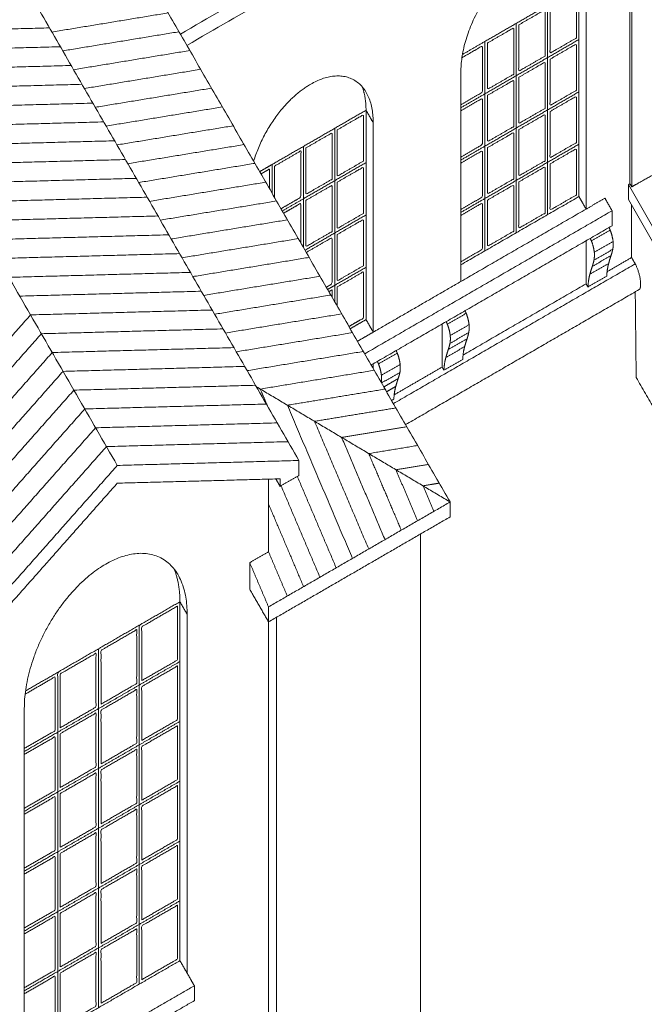
# Model space of a CAD drawing. Units: millimetres. Extents: x 1645 to 2470, y 1679 to 1940.
# Drawn here: x 2360 to 2369, y 1736 to 1749 of the extents above; entities that cross this region are included whole.
import ezdxf

# ---------------------------------------------------------------- set-up
doc = ezdxf.new("R2010")
doc.units = ezdxf.units.MM
doc.layers.add('Crea2D$visibili$linee$facoltà VOLUM', color=7, linetype='Continuous', true_color=0x000000)
doc.layers.add('Crea2D$visibili$tangenti$facoltà VOLUM', color=7, linetype='Continuous', true_color=0x000000)

msp = doc.modelspace()

# ---------------------------------------------------------------- linework, layer by layer
at = {"layer": 'Crea2D$visibili$linee$facoltà VOLUM', "lineweight": 0}
for points in [[(2362.292, 1749.069), (2371.68, 1754.496), (2381.068, 1759.924)], [(2381.068, 1759.715), (2371.726, 1754.314), (2362.383, 1748.912)], [(2352.284, 1758.884), (2356.848, 1750.968), (2361.412, 1743.052)], [(2356.222, 1756.517), (2360.084, 1749.819), (2363.946, 1743.121)], [(2366.055, 1742.542), (2363.105, 1747.659), (2360.155, 1752.776)], [(2368.564, 1751.992), (2368.564, 1749.487), (2368.564, 1746.982)], [(2368.589, 1746.938), (2368.589, 1749.024), (2368.589, 1751.111)], [(2367.852, 1746.803), (2367.852, 1748.264), (2367.852, 1749.724)], [(2366.978, 1749.219), (2367.196, 1749.345), (2367.415, 1749.472)], [(2367.415, 1748.741), (2367.415, 1749.107), (2367.415, 1749.472)], [(2367.952, 1749.549), (2367.952, 1748.089), (2367.952, 1746.628)], [(2360.499, 1749.098), (2361.311, 1749.231), (2362.122, 1749.365)], [(2366.541, 1748.967), (2366.76, 1749.093), (2366.978, 1749.219)], [(2366.978, 1748.489), (2366.978, 1748.854), (2366.978, 1749.219)], [(2357.933, 1749.088), (2359.199, 1749.122), (2360.466, 1749.156)], [(2360.651, 1748.835), (2361.462, 1748.969), (2362.273, 1749.102)], [(2358.084, 1748.825), (2359.35, 1748.859), (2360.617, 1748.893)], [(2366.228, 1748.785), (2366.384, 1748.876), (2366.541, 1748.967)], [(2366.541, 1748.236), (2366.541, 1748.602), (2366.541, 1748.967)], [(2367.415, 1748.741), (2367.633, 1748.868), (2367.852, 1748.994)], [(2360.802, 1748.573), (2361.613, 1748.706), (2362.424, 1748.84)], [(2358.235, 1748.563), (2359.502, 1748.597), (2360.768, 1748.631)], [(2366.978, 1748.489), (2367.196, 1748.615), (2367.415, 1748.741)], [(2367.415, 1748.011), (2367.415, 1748.376), (2367.415, 1748.741)], [(2360.953, 1748.31), (2361.764, 1748.444), (2362.576, 1748.578)], [(2366.205, 1745.618), (2366.205, 1747.079), (2366.205, 1748.539)], [(2366.541, 1748.236), (2366.76, 1748.363), (2366.978, 1748.489)], [(2366.978, 1747.759), (2366.978, 1748.124), (2366.978, 1748.489)], [(2358.387, 1748.3), (2359.653, 1748.335), (2360.92, 1748.369)], [(2361.105, 1748.048), (2361.916, 1748.182), (2362.727, 1748.315)], [(2366.205, 1748.042), (2366.373, 1748.139), (2366.541, 1748.236)], [(2366.541, 1747.506), (2366.541, 1747.871), (2366.541, 1748.236)], [(2367.415, 1748.011), (2367.633, 1748.137), (2367.852, 1748.264)], [(2358.538, 1748.038), (2359.804, 1748.072), (2361.071, 1748.106)], [(2361.256, 1747.786), (2362.067, 1747.919), (2362.878, 1748.053)], [(2364.445, 1747.755), (2364.663, 1747.881), (2364.882, 1748.007)], [(2364.882, 1748.007), (2364.932, 1747.92), (2364.983, 1747.832)], [(2364.882, 1745.086), (2364.882, 1746.547), (2364.882, 1748.007)], [(2366.978, 1747.759), (2367.196, 1747.885), (2367.415, 1748.011)], [(2367.415, 1747.281), (2367.415, 1747.646), (2367.415, 1748.011)], [(2358.689, 1747.776), (2359.956, 1747.81), (2361.222, 1747.844)], [(2364.983, 1747.832), (2364.983, 1746.372), (2364.983, 1744.911)], [(2361.407, 1747.523), (2362.218, 1747.657), (2363.03, 1747.79)], [(2364.008, 1747.502), (2364.227, 1747.628), (2364.445, 1747.755)], [(2364.445, 1747.024), (2364.445, 1747.39), (2364.445, 1747.755)], [(2366.541, 1747.506), (2366.76, 1747.632), (2366.978, 1747.759)], [(2366.978, 1747.028), (2366.978, 1747.394), (2366.978, 1747.759)], [(2358.84, 1747.513), (2360.107, 1747.547), (2361.374, 1747.581)], [(2361.558, 1747.261), (2362.37, 1747.394), (2363.181, 1747.528)], [(2367.415, 1747.281), (2367.633, 1747.407), (2367.852, 1747.533)], [(2363.571, 1747.25), (2363.79, 1747.376), (2364.008, 1747.502)], [(2364.008, 1746.772), (2364.008, 1747.137), (2364.008, 1747.502)], [(2366.205, 1747.312), (2366.373, 1747.409), (2366.541, 1747.506)], [(2366.541, 1746.776), (2366.541, 1747.141), (2366.541, 1747.506)], [(2358.992, 1747.251), (2360.258, 1747.285), (2361.525, 1747.319)], [(2361.71, 1746.998), (2362.521, 1747.132), (2363.332, 1747.266)], [(2363.399, 1747.15), (2363.485, 1747.2), (2363.571, 1747.25)], [(2363.571, 1746.85), (2363.571, 1747.05), (2363.571, 1747.25)], [(2364.445, 1747.024), (2364.663, 1747.151), (2364.882, 1747.277)], [(2366.978, 1747.028), (2367.196, 1747.155), (2367.415, 1747.281)], [(2367.415, 1746.551), (2367.415, 1746.916), (2367.415, 1747.281)], [(2363.606, 1746.79), (2363.606, 1747.009), (2363.606, 1747.228)], [(2369.121, 1747.235), (2368.708, 1747.007), (2368.589, 1746.938)], [(2359.143, 1746.988), (2360.41, 1747.023), (2361.676, 1747.057)], [(2361.861, 1746.736), (2362.672, 1746.87), (2363.483, 1747.003)], [(2364.008, 1746.772), (2364.227, 1746.898), (2364.445, 1747.024)], [(2364.445, 1746.294), (2364.445, 1746.659), (2364.445, 1747.024)], [(2366.541, 1746.776), (2366.76, 1746.902), (2366.978, 1747.028)], [(2366.978, 1746.298), (2366.978, 1746.663), (2366.978, 1747.028)], [(2368.564, 1746.982), (2368.554, 1746.976), (2368.543, 1746.97)], [(2368.543, 1746.97), (2368.543, 1746.866), (2368.543, 1746.761)], [(2370.941, 1742.812), (2369.742, 1744.891), (2368.543, 1746.97)], [(2368.589, 1746.938), (2368.577, 1746.96), (2368.564, 1746.982)], [(2359.294, 1746.726), (2360.561, 1746.76), (2361.827, 1746.794)], [(2362.012, 1746.474), (2362.824, 1746.607), (2363.635, 1746.741)], [(2363.715, 1746.602), (2363.861, 1746.687), (2364.008, 1746.772)], [(2364.008, 1746.093), (2364.008, 1746.432), (2364.008, 1746.772)], [(2366.205, 1745.851), (2367.029, 1746.327), (2367.852, 1746.803)], [(2366.205, 1746.582), (2366.373, 1746.679), (2366.541, 1746.776)], [(2366.541, 1746.046), (2366.541, 1746.411), (2366.541, 1746.776)], [(2367.952, 1746.628), (2367.902, 1746.716), (2367.852, 1746.803)], [(2368.215, 1746.78), (2368.084, 1746.704), (2367.952, 1746.628)], [(2368.315, 1746.605), (2368.265, 1746.692), (2368.215, 1746.78)], [(2368.543, 1746.761), (2369.742, 1744.682), (2370.941, 1742.603)], [(2364.864, 1744.609), (2366.59, 1745.607), (2368.315, 1746.605)], [(2367.952, 1746.628), (2367.079, 1746.123), (2366.205, 1745.618)], [(2368.315, 1746.396), (2368.315, 1746.5), (2368.315, 1746.605)], [(2368.587, 1746.685), (2368.587, 1746.319), (2368.587, 1745.952)], [(2359.446, 1746.464), (2360.712, 1746.498), (2361.979, 1746.532)], [(2362.164, 1746.211), (2362.975, 1746.345), (2363.786, 1746.478)], [(2364.445, 1746.294), (2364.663, 1746.42), (2364.882, 1746.547)], [(2364.03, 1746.054), (2364.238, 1746.174), (2364.445, 1746.294)], [(2364.445, 1745.564), (2364.445, 1745.929), (2364.445, 1746.294)], [(2368.315, 1746.396), (2366.635, 1745.424), (2364.954, 1744.453)], [(2368.288, 1746.336), (2368.157, 1746.26), (2368.026, 1746.184)], [(2359.597, 1746.201), (2360.863, 1746.235), (2362.13, 1746.269)], [(2362.315, 1745.949), (2363.126, 1746.082), (2363.937, 1746.216)], [(2367.952, 1745.585), (2367.952, 1745.886), (2367.952, 1746.186)], [(2368.329, 1746.177), (2368.198, 1746.102), (2368.067, 1746.026)], [(2359.748, 1745.939), (2361.015, 1745.973), (2362.281, 1746.007)], [(2368.324, 1746.067), (2368.193, 1745.991), (2368.062, 1745.916)], [(2362.466, 1745.686), (2363.277, 1745.82), (2364.089, 1745.954)], [(2368.267, 1745.871), (2368.136, 1745.795), (2368.005, 1745.719)], [(2368.3, 1745.98), (2368.169, 1745.904), (2368.038, 1745.828)], [(2368.245, 1745.754), (2368.416, 1745.853), (2368.587, 1745.952)], [(2368.638, 1745.864), (2368.612, 1745.908), (2368.587, 1745.952)], [(2359.899, 1745.676), (2361.166, 1745.71), (2362.433, 1745.745)], [(2364.445, 1745.564), (2364.663, 1745.69), (2364.882, 1745.816)], [(2368.638, 1745.864), (2366.951, 1744.889), (2365.264, 1743.914)], [(2362.617, 1745.424), (2363.429, 1745.558), (2364.24, 1745.691)], [(2366.205, 1745.618), (2365.594, 1745.265), (2364.983, 1744.911)], [(2368.24, 1745.693), (2368.109, 1745.617), (2367.978, 1745.541)], [(2360.051, 1745.414), (2361.317, 1745.448), (2362.584, 1745.482)], [(2364.346, 1745.507), (2364.396, 1745.535), (2364.445, 1745.564)], [(2364.445, 1745.335), (2364.445, 1745.45), (2364.445, 1745.564)], [(2364.48, 1745.275), (2364.48, 1745.409), (2364.48, 1745.542)], [(2368.694, 1745.506), (2367.064, 1744.563), (2365.434, 1743.621)], [(2366.236, 1744.592), (2367.094, 1745.089), (2367.952, 1745.585)], [(2367.978, 1745.541), (2367.965, 1745.563), (2367.952, 1745.585)], [(2368.651, 1744.277), (2368.644, 1744.875), (2368.638, 1745.474)], [(2362.769, 1745.161), (2363.58, 1745.295), (2364.391, 1745.429)], [(2360.202, 1745.152), (2361.469, 1745.186), (2362.735, 1745.22)], [(2360.202, 1745.152), (2358.935, 1743.721), (2357.669, 1742.291)], [(2362.92, 1744.899), (2363.731, 1745.033), (2364.542, 1745.166)], [(2364.662, 1744.959), (2364.772, 1745.023), (2364.882, 1745.086)], [(2364.983, 1744.911), (2364.932, 1744.999), (2364.882, 1745.086)], [(2366.279, 1745.174), (2366.148, 1745.098), (2366.016, 1745.023)], [(2360.353, 1744.889), (2361.62, 1744.923), (2362.886, 1744.957)], [(2364.983, 1744.911), (2364.873, 1744.848), (2364.763, 1744.784)], [(2365.943, 1744.424), (2365.943, 1744.724), (2365.943, 1745.025)], [(2366.32, 1745.016), (2366.188, 1744.94), (2366.057, 1744.864)], [(2360.353, 1744.889), (2359.087, 1743.459), (2357.82, 1742.028)], [(2363.071, 1744.637), (2363.883, 1744.77), (2364.694, 1744.904)], [(2366.291, 1744.818), (2366.16, 1744.742), (2366.029, 1744.667)], [(2366.315, 1744.906), (2366.184, 1744.83), (2366.053, 1744.754)], [(2360.505, 1744.627), (2361.771, 1744.661), (2363.038, 1744.695)], [(2363.223, 1744.374), (2364.034, 1744.508), (2364.845, 1744.642)], [(2366.258, 1744.709), (2366.127, 1744.634), (2365.996, 1744.558)], [(2360.505, 1744.627), (2359.238, 1743.196), (2357.971, 1741.766)], [(2365.318, 1744.619), (2365.187, 1744.543), (2365.056, 1744.467)], [(2366.231, 1744.531), (2366.1, 1744.456), (2365.969, 1744.38)], [(2360.656, 1744.364), (2359.389, 1742.934), (2358.123, 1741.504)], [(2360.656, 1744.364), (2361.922, 1744.398), (2363.189, 1744.433)], [(2363.407, 1744.117), (2364.201, 1744.248), (2364.996, 1744.379)], [(2364.983, 1744.403), (2364.983, 1744.436), (2364.983, 1744.469)], [(2365.359, 1744.46), (2365.228, 1744.385), (2365.097, 1744.309)], [(2365.275, 1744.037), (2365.609, 1744.23), (2365.943, 1744.424)], [(2365.969, 1744.38), (2365.956, 1744.402), (2365.943, 1744.424)], [(2365.355, 1744.35), (2365.226, 1744.276), (2365.098, 1744.202)], [(2365.33, 1744.263), (2365.23, 1744.205), (2365.13, 1744.147)], [(2368.651, 1744.277), (2369.682, 1742.488), (2370.714, 1740.699)], [(2360.807, 1744.102), (2359.541, 1742.672), (2358.274, 1741.241)], [(2360.807, 1744.102), (2362.074, 1744.136), (2363.34, 1744.17)], [(2363.352, 1744.15), (2364.704, 1743.346), (2366.055, 1742.542)], [(2363.407, 1744.117), (2363.457, 1744), (2363.507, 1743.882)], [(2363.785, 1743.892), (2364.466, 1744.004), (2365.148, 1744.117)], [(2365.297, 1744.154), (2365.233, 1744.117), (2365.169, 1744.08)], [(2365.27, 1743.976), (2365.255, 1743.967), (2365.239, 1743.958)], [(2360.959, 1743.84), (2359.692, 1742.409), (2358.425, 1740.979)], [(2360.959, 1743.84), (2362.225, 1743.874), (2363.492, 1743.908)], [(2363.785, 1743.892), (2364.239, 1742.823), (2364.693, 1741.755)], [(2364.163, 1743.667), (2364.731, 1743.761), (2365.299, 1743.854)], [(2361.11, 1743.577), (2359.843, 1742.147), (2358.577, 1740.716)], [(2361.11, 1743.577), (2362.376, 1743.611), (2363.643, 1743.645)], [(2364.163, 1743.667), (2364.542, 1742.777), (2364.92, 1741.886)], [(2364.542, 1743.442), (2364.996, 1743.517), (2365.45, 1743.592)], [(2364.542, 1743.442), (2364.844, 1742.73), (2365.147, 1742.017)], [(2361.261, 1743.315), (2359.995, 1741.884), (2358.728, 1740.454)], [(2361.261, 1743.315), (2362.528, 1743.349), (2363.794, 1743.383)], [(2364.92, 1743.217), (2365.261, 1743.273), (2365.602, 1743.33)], [(2364.92, 1743.217), (2365.147, 1742.683), (2365.374, 1742.148)], [(2361.412, 1743.052), (2360.146, 1741.622), (2358.879, 1740.192)], [(2361.412, 1743.052), (2362.679, 1743.086), (2363.946, 1743.121)], [(2363.946, 1743.121), (2363.946, 1743.016), (2363.946, 1742.912)], [(2365.299, 1742.992), (2365.526, 1743.03), (2365.753, 1743.067)], [(2365.299, 1742.992), (2365.45, 1742.636), (2365.601, 1742.28)], [(2363.683, 1742.865), (2362.548, 1742.834), (2361.412, 1742.804)], [(2363.522, 1742.86), (2363.522, 1742.354), (2363.522, 1741.847)], [(2363.624, 1742.863), (2363.654, 1742.812), (2363.683, 1742.76)], [(2363.946, 1742.912), (2363.815, 1742.836), (2363.683, 1742.76)], [(2363.683, 1742.76), (2363.683, 1742.813), (2363.683, 1742.865)], [(2363.924, 1742.899), (2364.195, 1742.261), (2364.466, 1741.623)], [(2361.412, 1742.804), (2360.277, 1741.521), (2359.141, 1740.239)], [(2363.697, 1742.768), (2363.968, 1742.13), (2364.239, 1741.492)], [(2365.677, 1742.767), (2365.791, 1742.786), (2365.904, 1742.805)], [(2365.677, 1742.767), (2365.753, 1742.589), (2365.828, 1742.411)], [(2363.522, 1741.078), (2364.789, 1741.81), (2366.055, 1742.542)], [(2363.522, 1742.513), (2363.767, 1741.937), (2364.011, 1741.361)], [(2366.055, 1742.542), (2366.055, 1742.438), (2366.055, 1742.334)], [(2366.055, 1742.334), (2364.789, 1741.601), (2363.522, 1740.869)], [(2365.642, 1742.095), (2365.642, 1736.349), (2365.642, 1730.604)], [(2363.522, 1741.847), (2363.391, 1741.771), (2363.26, 1741.695)], [(2363.522, 1741.847), (2363.653, 1741.538), (2363.784, 1741.229)], [(2363.26, 1741.695), (2363.26, 1741.51), (2363.26, 1741.324)], [(2363.26, 1741.695), (2363.391, 1741.387), (2363.522, 1741.078)], [(2363.522, 1740.869), (2363.391, 1741.097), (2363.26, 1741.324)], [(2362.286, 1736.143), (2362.286, 1738.647), (2362.286, 1741.15)], [(2363.522, 1741.078), (2363.522, 1740.973), (2363.522, 1740.869)], [(2362.387, 1740.975), (2362.387, 1738.472), (2362.387, 1735.968)], [(2363.633, 1729.443), (2363.633, 1735.188), (2363.633, 1740.933)], [(2363.522, 1740.869), (2363.522, 1735.252), (2363.522, 1729.635)], [(2361.718, 1739.988), (2362.002, 1740.152), (2362.286, 1740.316)], [(2360.582, 1740.166), (2360.357, 1740.036), (2360.132, 1739.906)], [(2361.15, 1739.659), (2361.434, 1739.823), (2361.718, 1739.988)], [(2361.718, 1739.988), (2361.718, 1739.57), (2361.718, 1739.153)], [(2360.115, 1734.655), (2360.115, 1737.159), (2360.115, 1739.662)], [(2360.582, 1739.331), (2360.866, 1739.495), (2361.15, 1739.659)], [(2361.15, 1739.659), (2361.15, 1739.242), (2361.15, 1738.825)], [(2361.718, 1739.153), (2362.002, 1739.317), (2362.286, 1739.481)], [(2360.115, 1739.061), (2360.349, 1739.196), (2360.582, 1739.331)], [(2360.582, 1739.331), (2360.582, 1738.914), (2360.582, 1738.497)], [(2361.15, 1738.825), (2361.434, 1738.989), (2361.718, 1739.153)], [(2361.718, 1739.153), (2361.718, 1738.736), (2361.718, 1738.318)], [(2360.582, 1738.497), (2360.866, 1738.661), (2361.15, 1738.825)], [(2361.15, 1738.825), (2361.15, 1738.408), (2361.15, 1737.99)], [(2361.718, 1738.318), (2362.002, 1738.483), (2362.286, 1738.647)], [(2360.115, 1738.227), (2360.349, 1738.362), (2360.582, 1738.497)], [(2360.582, 1738.497), (2360.582, 1738.079), (2360.582, 1737.662)], [(2361.15, 1737.99), (2361.434, 1738.154), (2361.718, 1738.318)], [(2361.718, 1738.318), (2361.718, 1737.901), (2361.718, 1737.484)], [(2360.582, 1737.662), (2360.866, 1737.826), (2361.15, 1737.99)], [(2361.15, 1737.99), (2361.15, 1737.573), (2361.15, 1737.156)], [(2361.718, 1737.484), (2362.002, 1737.648), (2362.286, 1737.812)], [(2360.115, 1737.392), (2360.349, 1737.527), (2360.582, 1737.662)], [(2360.582, 1737.662), (2360.582, 1737.245), (2360.582, 1736.827)], [(2361.15, 1737.156), (2361.434, 1737.32), (2361.718, 1737.484)], [(2361.718, 1737.484), (2361.718, 1737.067), (2361.718, 1736.649)], [(2360.582, 1736.827), (2360.866, 1736.992), (2361.15, 1737.156)], [(2361.15, 1737.156), (2361.15, 1736.738), (2361.15, 1736.321)], [(2361.718, 1736.649), (2362.002, 1736.813), (2362.286, 1736.978)], [(2360.115, 1736.557), (2360.349, 1736.692), (2360.582, 1736.827)], [(2360.582, 1736.827), (2360.582, 1736.41), (2360.582, 1735.993)], [(2361.15, 1736.321), (2361.434, 1736.485), (2361.718, 1736.649)], [(2361.718, 1736.649), (2361.718, 1736.232), (2361.718, 1735.815)], [(2360.582, 1735.993), (2360.866, 1736.157), (2361.15, 1736.321)], [(2361.15, 1736.321), (2361.15, 1735.904), (2361.15, 1735.487)], [(2362.286, 1736.143), (2361.201, 1735.516), (2360.115, 1734.888)], [(2362.387, 1735.968), (2362.336, 1736.056), (2362.286, 1736.143)], [(2360.115, 1735.723), (2360.349, 1735.858), (2360.582, 1735.993)], [(2360.582, 1735.993), (2360.582, 1735.576), (2360.582, 1735.158)], [(2362.387, 1735.968), (2362.437, 1735.881), (2362.487, 1735.793)], [(2360.216, 1734.48), (2361.352, 1735.137), (2362.487, 1735.793)], [(2362.487, 1735.793), (2362.487, 1735.689), (2362.487, 1735.585)], [(2362.487, 1735.585), (2361.352, 1734.928), (2360.216, 1734.272)]]:
    msp.add_open_spline(points, degree=2, dxfattribs=at)
for points, weights, knots in [([(2366.205, 1748.539), (2366.205, 1749.582), (2367.079, 1750.087), (2367.952, 1750.592), (2367.952, 1749.549)], [1, 0.707106781187, 1, 0.707106781187, 1], [-314.159265, -314.159265, -314.159265, -157.079633, -157.079633, 0, 0, 0]), ([(2363.314, 1747.298), (2363.546, 1748.045), (2364.109, 1748.37), (2364.983, 1748.875), (2364.983, 1747.832)], [0.881792620048, 0.789245230878, 1, 0.707106781187, 1], [-270.108135, -270.108135, -270.108135, -157.079633, -157.079633, 0, 0, 0]), ([(2368.694, 1745.506), (2368.713, 1745.517), (2368.713, 1745.577), (2368.713, 1745.733), (2368.638, 1745.864)], [0.854214120502, 0.863390140814, 1, 0.707106781187, 1], [12.572295, 12.572295, 12.572295, 23.561945, 23.561945, 47.12389, 47.12389, 47.12389]), ([(2360.115, 1739.662), (2360.115, 1741.019), (2361.251, 1741.675), (2362.387, 1742.332), (2362.387, 1740.975)], [1, 0.707106781187, 1, 0.707106781187, 1], [-408.407045, -408.407045, -408.407045, -204.203522, -204.203522, 0, 0, 0])]:
    msp.add_rational_spline(points, weights, degree=2, knots=knots, dxfattribs=at)
for points, knots in [([(2367.45, 1749.45), (2367.633, 1749.556), (2367.817, 1749.662), (2367.817, 1749.339), (2367.817, 1749.015), (2367.633, 1748.909), (2367.45, 1748.803), (2367.45, 1749.127), (2367.45, 1749.45)], [0, 0, 0, 1, 1, 2, 2, 3, 3, 4, 4, 4]), ([(2367.013, 1749.198), (2367.196, 1749.304), (2367.38, 1749.41), (2367.38, 1749.086), (2367.38, 1748.763), (2367.196, 1748.657), (2367.013, 1748.551), (2367.013, 1748.874), (2367.013, 1749.198)], [0, 0, 0, 1, 1, 2, 2, 3, 3, 4, 4, 4]), ([(2366.576, 1748.945), (2366.76, 1749.051), (2366.943, 1749.157), (2366.943, 1748.834), (2366.943, 1748.51), (2366.76, 1748.404), (2366.576, 1748.298), (2366.576, 1748.622), (2366.576, 1748.945)], [0, 0, 0, 1, 1, 2, 2, 3, 3, 4, 4, 4]), ([(2366.22, 1748.739), (2366.363, 1748.822), (2366.506, 1748.905), (2366.506, 1748.581), (2366.506, 1748.258), (2366.356, 1748.171), (2366.205, 1748.084)], [0.22016, 0.22016, 0.22016, 1, 1, 2, 2, 2.820309, 2.820309, 2.820309]), ([(2367.45, 1748.72), (2367.633, 1748.826), (2367.817, 1748.932), (2367.817, 1748.609), (2367.817, 1748.285), (2367.633, 1748.179), (2367.45, 1748.073), (2367.45, 1748.396), (2367.45, 1748.72)], [0, 0, 0, 1, 1, 2, 2, 3, 3, 4, 4, 4]), ([(2367.013, 1748.467), (2367.196, 1748.573), (2367.38, 1748.679), (2367.38, 1748.356), (2367.38, 1748.033), (2367.196, 1747.927), (2367.013, 1747.821), (2367.013, 1748.144), (2367.013, 1748.467)], [0, 0, 0, 1, 1, 2, 2, 3, 3, 4, 4, 4]), ([(2366.576, 1748.215), (2366.76, 1748.321), (2366.943, 1748.427), (2366.943, 1748.104), (2366.943, 1747.78), (2366.76, 1747.674), (2366.576, 1747.568), (2366.576, 1747.891), (2366.576, 1748.215)], [0, 0, 0, 1, 1, 2, 2, 3, 3, 4, 4, 4]), ([(2366.205, 1748), (2366.356, 1748.087), (2366.506, 1748.174), (2366.506, 1747.851), (2366.506, 1747.528), (2366.356, 1747.441), (2366.205, 1747.354)], [0.179691, 0.179691, 0.179691, 1, 1, 2, 2, 2.820309, 2.820309, 2.820309]), ([(2367.45, 1747.99), (2367.633, 1748.096), (2367.817, 1748.202), (2367.817, 1747.878), (2367.817, 1747.555), (2367.633, 1747.449), (2367.45, 1747.343), (2367.45, 1747.666), (2367.45, 1747.99)], [0, 0, 0, 1, 1, 2, 2, 3, 3, 4, 4, 4]), ([(2364.48, 1747.733), (2364.663, 1747.839), (2364.847, 1747.945), (2364.847, 1747.622), (2364.847, 1747.298), (2364.663, 1747.192), (2364.48, 1747.086), (2364.48, 1747.41), (2364.48, 1747.733)], [0, 0, 0, 1, 1, 2, 2, 3, 3, 4, 4, 4]), ([(2367.013, 1747.737), (2367.196, 1747.843), (2367.38, 1747.949), (2367.38, 1747.626), (2367.38, 1747.302), (2367.196, 1747.196), (2367.013, 1747.09), (2367.013, 1747.414), (2367.013, 1747.737)], [0, 0, 0, 1, 1, 2, 2, 3, 3, 4, 4, 4]), ([(2364.043, 1747.481), (2364.227, 1747.587), (2364.41, 1747.693), (2364.41, 1747.369), (2364.41, 1747.046), (2364.227, 1746.94), (2364.043, 1746.834), (2364.043, 1747.157), (2364.043, 1747.481)], [0, 0, 0, 1, 1, 2, 2, 3, 3, 4, 4, 4]), ([(2366.576, 1747.485), (2366.76, 1747.591), (2366.943, 1747.697), (2366.943, 1747.373), (2366.943, 1747.05), (2366.76, 1746.944), (2366.576, 1746.838), (2366.576, 1747.161), (2366.576, 1747.485)], [0, 0, 0, 1, 1, 2, 2, 3, 3, 4, 4, 4]), ([(2363.606, 1747.228), (2363.79, 1747.334), (2363.973, 1747.44), (2363.973, 1747.117), (2363.973, 1746.793), (2363.835, 1746.713), (2363.697, 1746.633)], [0, 0, 0, 1, 1, 2, 2, 2.754207, 2.754207, 2.754207]), ([(2366.205, 1747.27), (2366.356, 1747.357), (2366.506, 1747.444), (2366.506, 1747.121), (2366.506, 1746.797), (2366.356, 1746.71), (2366.205, 1746.623)], [0.179691, 0.179691, 0.179691, 1, 1, 2, 2, 2.820309, 2.820309, 2.820309]), ([(2367.45, 1747.259), (2367.633, 1747.365), (2367.817, 1747.471), (2367.817, 1747.148), (2367.817, 1746.825), (2367.633, 1746.719), (2367.45, 1746.613), (2367.45, 1746.936), (2367.45, 1747.259)], [0, 0, 0, 1, 1, 2, 2, 3, 3, 4, 4, 4]), ([(2363.417, 1747.119), (2363.477, 1747.153), (2363.537, 1747.188), (2363.537, 1747.049), (2363.537, 1746.911)], [0.6739101, 0.6739101, 0.6739101, 1, 1, 1.4277379, 1.4277379, 1.4277379]), ([(2364.48, 1747.003), (2364.663, 1747.109), (2364.847, 1747.215), (2364.847, 1746.892), (2364.847, 1746.568), (2364.663, 1746.462), (2364.48, 1746.356), (2364.48, 1746.679), (2364.48, 1747.003)], [0, 0, 0, 1, 1, 2, 2, 3, 3, 4, 4, 4]), ([(2367.013, 1747.007), (2367.196, 1747.113), (2367.38, 1747.219), (2367.38, 1746.896), (2367.38, 1746.572), (2367.196, 1746.466), (2367.013, 1746.36), (2367.013, 1746.683), (2367.013, 1747.007)], [0, 0, 0, 1, 1, 2, 2, 3, 3, 4, 4, 4]), ([(2364.043, 1746.75), (2364.227, 1746.856), (2364.41, 1746.962), (2364.41, 1746.639), (2364.41, 1746.316), (2364.227, 1746.21), (2364.043, 1746.104), (2364.043, 1746.427), (2364.043, 1746.75)], [0, 0, 0, 1, 1, 2, 2, 3, 3, 4, 4, 4]), ([(2366.576, 1746.754), (2366.76, 1746.86), (2366.943, 1746.966), (2366.943, 1746.643), (2366.943, 1746.32), (2366.76, 1746.214), (2366.576, 1746.108), (2366.576, 1746.431), (2366.576, 1746.754)], [0, 0, 0, 1, 1, 2, 2, 3, 3, 4, 4, 4]), ([(2363.733, 1746.571), (2363.853, 1746.64), (2363.973, 1746.71), (2363.973, 1746.432), (2363.973, 1746.154)], [0.344162, 0.344162, 0.344162, 1, 1, 1.860275, 1.860275, 1.860275]), ([(2366.205, 1746.54), (2366.356, 1746.627), (2366.506, 1746.714), (2366.506, 1746.391), (2366.506, 1746.067), (2366.356, 1745.98), (2366.205, 1745.893)], [0.179691, 0.179691, 0.179691, 1, 1, 2, 2, 2.820309, 2.820309, 2.820309]), ([(2364.48, 1746.273), (2364.663, 1746.379), (2364.847, 1746.485), (2364.847, 1746.161), (2364.847, 1745.838), (2364.663, 1745.732), (2364.48, 1745.626), (2364.48, 1745.949), (2364.48, 1746.273)], [0, 0, 0, 1, 1, 2, 2, 3, 3, 4, 4, 4]), ([(2364.048, 1746.023), (2364.229, 1746.128), (2364.41, 1746.232), (2364.41, 1745.909), (2364.41, 1745.585), (2364.369, 1745.562), (2364.328, 1745.538)], [0.014414, 0.014414, 0.014414, 1, 1, 2, 2, 2.223227, 2.223227, 2.223227]), ([(2364.48, 1745.542), (2364.663, 1745.648), (2364.847, 1745.754), (2364.847, 1745.431), (2364.847, 1745.108), (2364.745, 1745.049), (2364.644, 1744.99)], [0, 0, 0, 1, 1, 2, 2, 2.552976, 2.552976, 2.552976]), ([(2364.364, 1745.476), (2364.387, 1745.489), (2364.41, 1745.502), (2364.41, 1745.449), (2364.41, 1745.396)], [0.8751415, 0.8751415, 0.8751415, 1, 1, 1.1637791, 1.1637791, 1.1637791]), ([(2362.286, 1741.15), (2362.002, 1740.986), (2361.718, 1740.822), (2361.718, 1740.405), (2361.718, 1739.988)], [2, 2, 2, 3, 3, 4, 4, 4]), ([(2361.753, 1740.05), (2362.002, 1740.193), (2362.251, 1740.337), (2362.251, 1740.713), (2362.251, 1741.088), (2362.002, 1740.945), (2361.753, 1740.801), (2361.753, 1740.425), (2361.753, 1740.05)], [0, 0, 0, 1, 1, 2, 2, 3, 3, 4, 4, 4]), ([(2361.718, 1740.822), (2361.434, 1740.658), (2361.15, 1740.494), (2361.15, 1740.077), (2361.15, 1739.659)], [2, 2, 2, 3, 3, 4, 4, 4]), ([(2361.185, 1739.721), (2361.434, 1739.865), (2361.683, 1740.009), (2361.683, 1740.385), (2361.683, 1740.76), (2361.434, 1740.616), (2361.185, 1740.472), (2361.185, 1740.097), (2361.185, 1739.721)], [0, 0, 0, 1, 1, 2, 2, 3, 3, 4, 4, 4]), ([(2361.15, 1740.494), (2360.866, 1740.33), (2360.582, 1740.166), (2360.582, 1739.748), (2360.582, 1739.331)], [2, 2, 2, 3, 3, 4, 4, 4]), ([(2360.617, 1739.393), (2360.866, 1739.537), (2361.115, 1739.681), (2361.115, 1740.056), (2361.115, 1740.432), (2360.866, 1740.288), (2360.617, 1740.144), (2360.617, 1739.769), (2360.617, 1739.393)], [0, 0, 0, 1, 1, 2, 2, 3, 3, 4, 4, 4]), ([(2361.753, 1739.215), (2362.002, 1739.359), (2362.251, 1739.503), (2362.251, 1739.878), (2362.251, 1740.254), (2362.002, 1740.11), (2361.753, 1739.966), (2361.753, 1739.591), (2361.753, 1739.215)], [0, 0, 0, 1, 1, 2, 2, 3, 3, 4, 4, 4]), ([(2360.115, 1739.103), (2360.331, 1739.228), (2360.547, 1739.353), (2360.547, 1739.728), (2360.547, 1740.104), (2360.337, 1739.982), (2360.127, 1739.861)], [0.132404, 0.132404, 0.132404, 1, 1, 2, 2, 2.844739, 2.844739, 2.844739]), ([(2361.185, 1738.887), (2361.434, 1739.031), (2361.683, 1739.175), (2361.683, 1739.55), (2361.683, 1739.926), (2361.434, 1739.782), (2361.185, 1739.638), (2361.185, 1739.262), (2361.185, 1738.887)], [0, 0, 0, 1, 1, 2, 2, 3, 3, 4, 4, 4]), ([(2360.617, 1738.558), (2360.866, 1738.702), (2361.115, 1738.846), (2361.115, 1739.222), (2361.115, 1739.597), (2360.866, 1739.454), (2360.617, 1739.31), (2360.617, 1738.934), (2360.617, 1738.558)], [0, 0, 0, 1, 1, 2, 2, 3, 3, 4, 4, 4]), ([(2361.753, 1738.38), (2362.002, 1738.524), (2362.251, 1738.668), (2362.251, 1739.044), (2362.251, 1739.419), (2362.002, 1739.275), (2361.753, 1739.132), (2361.753, 1738.756), (2361.753, 1738.38)], [0, 0, 0, 1, 1, 2, 2, 3, 3, 4, 4, 4]), ([(2360.115, 1738.268), (2360.331, 1738.393), (2360.547, 1738.518), (2360.547, 1738.894), (2360.547, 1739.269), (2360.331, 1739.144), (2360.115, 1739.019)], [0.132404, 0.132404, 0.132404, 1, 1, 2, 2, 2.867596, 2.867596, 2.867596]), ([(2361.185, 1738.052), (2361.434, 1738.196), (2361.683, 1738.34), (2361.683, 1738.716), (2361.683, 1739.091), (2361.434, 1738.947), (2361.185, 1738.803), (2361.185, 1738.428), (2361.185, 1738.052)], [0, 0, 0, 1, 1, 2, 2, 3, 3, 4, 4, 4]), ([(2360.617, 1737.724), (2360.866, 1737.868), (2361.115, 1738.012), (2361.115, 1738.387), (2361.115, 1738.763), (2360.866, 1738.619), (2360.617, 1738.475), (2360.617, 1738.099), (2360.617, 1737.724)], [0, 0, 0, 1, 1, 2, 2, 3, 3, 4, 4, 4]), ([(2361.753, 1737.546), (2362.002, 1737.69), (2362.251, 1737.834), (2362.251, 1738.209), (2362.251, 1738.585), (2362.002, 1738.441), (2361.753, 1738.297), (2361.753, 1737.921), (2361.753, 1737.546)], [0, 0, 0, 1, 1, 2, 2, 3, 3, 4, 4, 4]), ([(2360.115, 1737.434), (2360.331, 1737.559), (2360.547, 1737.684), (2360.547, 1738.059), (2360.547, 1738.435), (2360.331, 1738.31), (2360.115, 1738.185)], [0.132404, 0.132404, 0.132404, 1, 1, 2, 2, 2.867596, 2.867596, 2.867596]), ([(2361.185, 1737.218), (2361.434, 1737.362), (2361.683, 1737.505), (2361.683, 1737.881), (2361.683, 1738.257), (2361.434, 1738.113), (2361.185, 1737.969), (2361.185, 1737.593), (2361.185, 1737.218)], [0, 0, 0, 1, 1, 2, 2, 3, 3, 4, 4, 4]), ([(2360.617, 1736.889), (2360.866, 1737.033), (2361.115, 1737.177), (2361.115, 1737.553), (2361.115, 1737.928), (2360.866, 1737.784), (2360.617, 1737.64), (2360.617, 1737.265), (2360.617, 1736.889)], [0, 0, 0, 1, 1, 2, 2, 3, 3, 4, 4, 4]), ([(2361.753, 1736.711), (2362.002, 1736.855), (2362.251, 1736.999), (2362.251, 1737.375), (2362.251, 1737.75), (2362.002, 1737.606), (2361.753, 1737.462), (2361.753, 1737.087), (2361.753, 1736.711)], [0, 0, 0, 1, 1, 2, 2, 3, 3, 4, 4, 4]), ([(2360.115, 1736.599), (2360.331, 1736.724), (2360.547, 1736.849), (2360.547, 1737.225), (2360.547, 1737.6), (2360.331, 1737.475), (2360.115, 1737.35)], [0.132404, 0.132404, 0.132404, 1, 1, 2, 2, 2.867596, 2.867596, 2.867596]), ([(2361.185, 1736.383), (2361.434, 1736.527), (2361.683, 1736.671), (2361.683, 1737.046), (2361.683, 1737.422), (2361.434, 1737.278), (2361.185, 1737.134), (2361.185, 1736.759), (2361.185, 1736.383)], [0, 0, 0, 1, 1, 2, 2, 3, 3, 4, 4, 4]), ([(2360.617, 1736.055), (2360.866, 1736.199), (2361.115, 1736.343), (2361.115, 1736.718), (2361.115, 1737.094), (2360.866, 1736.95), (2360.617, 1736.806), (2360.617, 1736.43), (2360.617, 1736.055)], [0, 0, 0, 1, 1, 2, 2, 3, 3, 4, 4, 4]), ([(2361.753, 1735.877), (2362.002, 1736.021), (2362.251, 1736.165), (2362.251, 1736.54), (2362.251, 1736.916), (2362.002, 1736.772), (2361.753, 1736.628), (2361.753, 1736.252), (2361.753, 1735.877)], [0, 0, 0, 1, 1, 2, 2, 3, 3, 4, 4, 4]), ([(2360.115, 1735.765), (2360.331, 1735.89), (2360.547, 1736.014), (2360.547, 1736.39), (2360.547, 1736.766), (2360.331, 1736.641), (2360.115, 1736.516)], [0.132404, 0.132404, 0.132404, 1, 1, 2, 2, 2.867596, 2.867596, 2.867596]), ([(2361.185, 1735.548), (2361.434, 1735.692), (2361.683, 1735.836), (2361.683, 1736.212), (2361.683, 1736.587), (2361.434, 1736.444), (2361.185, 1736.3), (2361.185, 1735.924), (2361.185, 1735.548)], [0, 0, 0, 1, 1, 2, 2, 3, 3, 4, 4, 4]), ([(2360.617, 1735.22), (2360.866, 1735.364), (2361.115, 1735.508), (2361.115, 1735.884), (2361.115, 1736.259), (2360.866, 1736.115), (2360.617, 1735.971), (2360.617, 1735.596), (2360.617, 1735.22)], [0, 0, 0, 1, 1, 2, 2, 3, 3, 4, 4, 4]), ([(2360.115, 1734.93), (2360.331, 1735.055), (2360.547, 1735.18), (2360.547, 1735.555), (2360.547, 1735.931), (2360.331, 1735.806), (2360.115, 1735.681)], [0.132404, 0.132404, 0.132404, 1, 1, 2, 2, 2.867596, 2.867596, 2.867596])]:
    msp.add_open_spline(points, degree=2, knots=knots, dxfattribs=at)
for points, weights in [([(2364.882, 1748.007), (2364.882, 1748.192), (2364.829, 1748.335)], [1, 0.931658537183, 0.895209622503]), ([(2368.288, 1746.336), (2368.28, 1746.353), (2368.272, 1746.371)], [1, 0.99945884572, 1]), ([(2368.329, 1746.177), (2368.318, 1746.259), (2368.288, 1746.336)], [1, 0.992192763318, 1]), ([(2368.009, 1746.219), (2368.018, 1746.202), (2368.026, 1746.184)], [1, 0.99945884572, 1]), ([(2368.026, 1746.184), (2368.056, 1746.108), (2368.067, 1746.026)], [1, 0.992192763318, 1]), ([(2368.324, 1746.067), (2368.333, 1746.109), (2368.329, 1746.177)], [1, 0.971822863573, 1]), ([(2368.067, 1746.026), (2368.071, 1745.958), (2368.062, 1745.916)], [1, 0.971822863573, 1]), ([(2368.3, 1745.98), (2368.315, 1746.023), (2368.324, 1746.067)], [1, 0.998116747924, 1]), ([(2368.062, 1745.916), (2368.053, 1745.871), (2368.038, 1745.828)], [1, 0.998116747924, 1]), ([(2368.24, 1745.693), (2368.246, 1745.799), (2368.267, 1745.871)], [1, 0.989774451557, 1]), ([(2368.267, 1745.871), (2368.282, 1745.926), (2368.3, 1745.98)], [1, 0.999646085291, 1]), ([(2368.038, 1745.828), (2368.02, 1745.774), (2368.005, 1745.719)], [1, 0.999646085291, 1]), ([(2368.005, 1745.719), (2367.984, 1745.648), (2367.978, 1745.541)], [1, 0.989774451557, 1]), ([(2366.279, 1745.174), (2366.271, 1745.192), (2366.262, 1745.209)], [1, 0.99945884572, 1]), ([(2366, 1745.058), (2366.009, 1745.04), (2366.016, 1745.023)], [1, 0.99945884572, 1]), ([(2366.32, 1745.016), (2366.309, 1745.098), (2366.279, 1745.174)], [1, 0.992192763318, 1]), ([(2366.016, 1745.023), (2366.047, 1744.946), (2366.057, 1744.864)], [1, 0.992192763318, 1]), ([(2366.315, 1744.906), (2366.324, 1744.948), (2366.32, 1745.016)], [1, 0.971822863573, 1]), ([(2366.057, 1744.864), (2366.062, 1744.796), (2366.053, 1744.754)], [1, 0.971822863573, 1]), ([(2366.258, 1744.709), (2366.273, 1744.764), (2366.291, 1744.818)], [1, 0.999646085291, 1]), ([(2366.291, 1744.818), (2366.306, 1744.861), (2366.315, 1744.906)], [1, 0.998116747924, 1]), ([(2365.318, 1744.619), (2365.31, 1744.636), (2365.302, 1744.654)], [1, 0.99945884572, 1]), ([(2366.029, 1744.667), (2366.011, 1744.613), (2365.996, 1744.558)], [1, 0.999646085291, 1]), ([(2366.053, 1744.754), (2366.044, 1744.71), (2366.029, 1744.667)], [1, 0.998116747924, 1]), ([(2366.231, 1744.531), (2366.237, 1744.638), (2366.258, 1744.709)], [1, 0.989774451557, 1]), ([(2365.04, 1744.502), (2365.048, 1744.485), (2365.056, 1744.467)], [1, 0.99945884572, 1]), ([(2365.359, 1744.46), (2365.348, 1744.542), (2365.318, 1744.619)], [1, 0.992192763318, 1]), ([(2365.996, 1744.558), (2365.974, 1744.486), (2365.969, 1744.38)], [1, 0.989774451557, 1]), ([(2365.056, 1744.467), (2365.086, 1744.391), (2365.097, 1744.309)], [1, 0.992192763318, 1]), ([(2365.355, 1744.35), (2365.363, 1744.392), (2365.359, 1744.46)], [1, 0.971822863573, 1]), ([(2365.097, 1744.309), (2365.101, 1744.249), (2365.094, 1744.209)], [1, 0.975244812297, 0.993987253944]), ([(2365.297, 1744.154), (2365.312, 1744.209), (2365.33, 1744.263)], [1, 0.999646085291, 1]), ([(2365.33, 1744.263), (2365.345, 1744.306), (2365.355, 1744.35)], [1, 0.998116747924, 1]), ([(2365.27, 1743.976), (2365.276, 1744.082), (2365.297, 1744.154)], [1, 0.989774451557, 1]), ([(2362.286, 1741.15), (2362.286, 1741.411), (2362.205, 1741.606)], [1, 0.926258314049, 0.889648496626])]:
    msp.add_rational_spline(points, weights, degree=2, dxfattribs=at)
at = {"layer": 'Crea2D$visibili$tangenti$facoltà VOLUM', "lineweight": 0}
msp.add_open_spline([(2362.286, 1741.15), (2362.336, 1741.063), (2362.387, 1740.975)], degree=2, dxfattribs=at)

doc.saveas('drawing.dxf')
